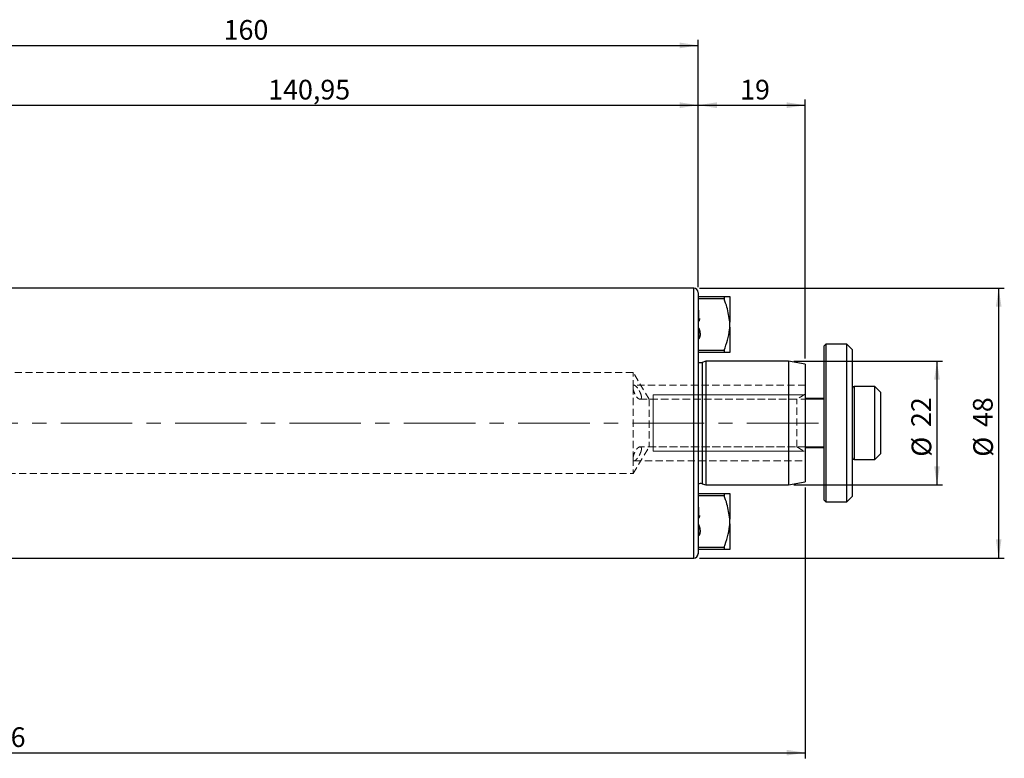
# Model space of a CAD drawing. Units: millimetres. Extents: x -136 to 214, y -69 to 72.
# Drawn here: x 39 to 214, y -60 to 72 of the extents above; entities that cross this region are included whole.
import ezdxf

# ---------------------------------------------------------------- set-up
doc = ezdxf.new("R2010")
doc.units = ezdxf.units.MM
for name, pattern in [('CENTER', [10.16, 6.35, -1.27, 1.27, -1.27]), ('CENTERX2', [20.32, 12.7, -2.54, 2.54, -2.54]), ('HIDDEN', [1.905, 1.27, -0.635])]:
    doc.linetypes.add(name, pattern=pattern)
for name, color, linetype, plot in [('1', 4, 'Continuous', False), ('2', 7, 'Continuous', False), ('SK2', 7, 'Continuous', False), ('SK3', 1, 'HIDDEN', False), ('SK4', 2, 'CENTER', False)]:
    doc.layers.add(name, color=color, linetype=linetype, plot=plot)
doc.layers.add('SK1', color=4, linetype='Continuous')
doc.styles.add('SLDTEXTSTYLE0', font='TXT', dxfattribs={"width": 0.75})
doc.dimstyles.new('SLDDIMSTYLE0', dxfattribs={"dimtxt": 3.5, "dimasz": 3.302, "dimexe": 0, "dimexo": 0.0625, "dimgap": 0.875, "dimtad": 1, "dimrnd": 1e-09, "dimzin": 12, "dimdsep": 46, "dimtxsty": 'SLDTEXTSTYLE0', "dimsah": 1, "dimcen": 0.09, "dimadec": 0, "dimazin": 3, "dimtfac": 1, "dimtofl": 0, "dimtmove": 0, "dimatfit": 3, "dimfxl": 1, "dimfrac": 2, "dimtolj": 1, "dimtzin": 12, "dimarcsym": 0})

# ---------------------------------------------------------------- blocks, each defined once
blk = doc.blocks.new('_D_4')
at = {"layer": 'SK2'}
for p, q in [((19.05, 38.56), (19.05, 57.51)), ((19.05, 56.51), (160, 56.51)), ((160, 24.16), (160, 57.51))]:
    blk.add_line(p, q, dxfattribs=at)
for points in [[(19.05, 56.51), (22.35, 56), (22.35, 57.02)], [(160, 56.51), (156.7, 57.02), (156.7, 56)]]:
    blk.add_solid(points, dxfattribs=at)
at = {"layer": 'SK2', "insert": (83.57, 61.02), "char_height": 3.5, "attachment_point": 1, "style": 'SLDTEXTSTYLE0'}
blk.add_mtext('140,95', dxfattribs=at)
blk = doc.blocks.new('_D_5')
at = {"layer": 'SK2'}
for p, q in [((160, 24.16), (160, 57.51)), ((160, 56.51), (179, 56.51)), ((179, 11.47), (179, 57.51))]:
    blk.add_line(p, q, dxfattribs=at)
for points in [[(160, 56.51), (163.3, 56), (163.3, 57.02)], [(179, 56.51), (175.7, 57.02), (175.7, 56)]]:
    blk.add_solid(points, dxfattribs=at)
at = {"layer": 'SK2', "insert": (167.43, 61.02), "char_height": 3.5, "attachment_point": 1, "style": 'SLDTEXTSTYLE0'}
blk.add_mtext('19', dxfattribs=at)
blk = doc.blocks.new('_D_6')
at = {"layer": '2'}
for p, q in [((0, 35.92), (0, 68.14)), ((0, 67.14), (160, 67.14)), ((160, 24.16), (160, 68.14))]:
    blk.add_line(p, q, dxfattribs=at)
for points in [[(0, 67.14), (3.3, 66.63), (3.3, 67.64)], [(160, 67.14), (156.7, 67.64), (156.7, 66.63)]]:
    blk.add_solid(points, dxfattribs=at)
at = {"layer": '2', "insert": (75.66, 71.65), "char_height": 3.5, "attachment_point": 1, "style": 'SLDTEXTSTYLE0'}
blk.add_mtext('160', dxfattribs=at)
blk = doc.blocks.new('_D_7')
at = {"layer": 'SK2'}
for p, q in [((160.2, 24), (214.37, 24)), ((213.37, 24), (213.37, -24)), ((160.2, -24), (214.37, -24))]:
    blk.add_line(p, q, dxfattribs=at)
for points in [[(213.37, 24), (212.87, 20.7), (213.88, 20.7)], [(213.37, -24), (213.88, -20.7), (212.87, -20.7)]]:
    blk.add_solid(points, dxfattribs=at)
at = {"layer": 'SK2', "char_height": 3.5, "attachment_point": 1, "rotation": 90, "style": 'SLDTEXTSTYLE0'}
for s, insert in [('48', (208.81, -0.71)), ('%%c', (208.86, -5.99))]:
    blk.add_mtext(s, dxfattribs=dict(at, insert=insert))
blk = doc.blocks.new('_D_8')
at = {"layer": 'SK2'}
for p, q in [((177, 11), (203.41, 11)), ((202.41, 11), (202.41, -11)), ((177, -11), (203.41, -11))]:
    blk.add_line(p, q, dxfattribs=at)
for points in [[(202.41, 11), (201.91, 7.7), (202.92, 7.7)], [(202.41, -11), (202.92, -7.7), (201.91, -7.7)]]:
    blk.add_solid(points, dxfattribs=at)
at = {"layer": 'SK2', "char_height": 3.5, "attachment_point": 1, "rotation": 90, "style": 'SLDTEXTSTYLE0'}
for s, insert in [('22', (197.85, -0.71)), ('%%c', (197.9, -5.99))]:
    blk.add_mtext(s, dxfattribs=dict(at, insert=insert))
blk = doc.blocks.new('_D_9')
at = {"layer": 'SK2'}
for p, q in [((179, -11.47), (179, -59.61)), ((-101.6, -19.16), (-101.6, -59.61)), ((-101.6, -58.61), (179, -58.61))]:
    blk.add_line(p, q, dxfattribs=at)
for points in [[(-101.6, -58.61), (-98.3, -59.11), (-98.3, -58.1)], [(179, -58.61), (175.7, -58.1), (175.7, -59.11)]]:
    blk.add_solid(points, dxfattribs=at)
at = {"layer": 'SK2', "insert": (28.54, -54.09), "char_height": 3.5, "attachment_point": 1, "style": 'SLDTEXTSTYLE0'}
blk.add_mtext('280,6', dxfattribs=at)

msp = doc.modelspace()

# ---------------------------------------------------------------- linework, layer by layer
at = {"layer": '1', "linetype": 'Continuous', "lineweight": 25}
for p, q in [((159.2, 24), (22.05, 24)), ((159.2, 0), (159.2, 24)), ((160, 23.155), (160, -23.155)), ((159.2, -24), (159.2, 0)), ((22.05, -24), (159.2, -24))]:
    msp.add_line(p, q, dxfattribs=at)
for centre, start, end in [((159.2, 23.2), 0, 90), ((159.2, -23.2), 270, 0)]:
    msp.add_arc(centre, 0.8, start, end, dxfattribs=at)
msp.add_open_spline([(160, -23.155), (160, -23.169), (159.999, -23.253), (159.99, -23.323), (159.992, -23.309), (159.992, -23.305)], degree=3, knots=[0, 0, 0, 0, 0.1198079, 0.7521973, 1, 1, 1, 1], dxfattribs=at)
at = {"layer": 'SK1', "linetype": 'Continuous', "lineweight": 25}
for p, q in [((160, 22.48), (164.59, 22.48)), ((164.59, 22.055), (160, 22.055)), ((164.59, 22.48), (164.59, 22.055)), ((165.6, 22.48), (165.6, 17.935)), ((160.03, 20.061), (160.03, 18.061)), ((160.03, 18.061), (160, 18.061)), ((165.6, 17.065), (165.6, 17.935)), ((160, 16.939), (160.03, 16.939)), ((160.03, 16.939), (160.03, 14.966)), ((165.6, 17.065), (165.6, 12.52)), ((182.672, 14), (182.372, 13.7)), ((186.372, 14), (182.672, 14)), ((182.672, 14), (182.672, -14)), ((187.372, 13), (186.372, 14)), ((186.372, -6.396), (186.372, 14)), ((160, 12.945), (164.59, 12.945)), ((164.59, 12.52), (160, 12.52)), ((164.59, 12.945), (164.59, 12.52)), ((182.372, -13.7), (182.372, 13.7)), ((187.372, -5.939), (187.372, 13)), ((161.344, 11), (160.661, 10.785)), ((160.661, 10.785), (160.661, -10.785)), ((176, 11), (161.344, 11)), ((161.344, 11), (161.344, -11)), ((179, 10.471), (176, 11)), ((176, 11), (176, -11)), ((179, 10.471), (179, -10.471)), ((191.372, 6.5), (187.672, 6.5)), ((187.672, 6.5), (187.672, -6.5)), ((192.372, 5.5), (191.372, 6.5)), ((191.372, 1.324), (191.372, 6.5)), ((192.372, 5.5), (192.372, 1.121)), ((182.372, 4.35), (179, 4.35)), ((191.372, -6.5), (191.372, 1.324)), ((192.372, 1.121), (192.372, -5.5)), ((179, -4.35), (182.372, -4.35)), ((186.372, -14), (186.372, -6.396)), ((187.372, -13), (187.372, -5.939)), ((187.672, -6.5), (191.372, -6.5)), ((191.372, -6.5), (192.372, -5.5)), ((176, -11), (179, -10.471)), ((160.661, -10.785), (161.344, -11)), ((161.344, -11), (176, -11)), ((160, -12.52), (164.59, -12.52)), ((164.59, -12.945), (160, -12.945)), ((164.59, -12.52), (164.59, -12.945)), ((165.6, -12.52), (165.6, -17.065)), ((182.372, -13.7), (182.672, -14)), ((186.372, -14), (187.372, -13)), ((160.03, -14.939), (160.03, -16.939)), ((182.672, -14), (186.372, -14)), ((160.03, -16.939), (160, -16.939)), ((165.6, -17.935), (165.6, -17.065)), ((160, -18.061), (160.03, -18.061)), ((160.03, -18.061), (160.03, -20.034)), ((165.6, -17.935), (165.6, -22.48)), ((160, -22.055), (164.59, -22.055)), ((164.59, -22.48), (160, -22.48)), ((164.59, -22.055), (164.59, -22.48))]:
    msp.add_line(p, q, dxfattribs=at)
at = {"layer": 'SK1', "linetype": 'HIDDEN', "lineweight": 18}
for p, q in [((179, 4.23), (179, 6.73)), ((179, 4.23), (179, 6.73)), ((179, -5.088), (179, 5.088)), ((179, -6.73), (179, -4.23)), ((179, -6.73), (179, -4.23))]:
    msp.add_line(p, q, dxfattribs=at)
at = {"layer": 'SK1', "linetype": 'Continuous', "lineweight": 18}
for p, q in [((182.372, 4.25), (179, 4.25)), ((179, -4.25), (182.372, -4.25))]:
    msp.add_line(p, q, dxfattribs=at)
at = {"layer": 'SK1', "linetype": 'Continuous', "lineweight": 25}
for centre, radius, start, end in [((160.42, 11.547), 0.8, 238.33176, 287.5), ((187.672, 6.2), 0.3, 90, 180), ((187.672, -6.2), 0.3, 180, 270), ((160.42, -11.547), 0.8, 72.5, 121.66824)]:
    msp.add_arc(centre, radius, start, end, dxfattribs=at)
for points, knots in [([(164.59, 22.48), (164.808, 22.48), (165.248, 22.48), (165.539, 22.48), (165.591, 22.48), (165.6, 22.48)], [0, 0, 0, 0, 0.4479448, 0.9027822, 1, 1, 1, 1]), ([(165.6, 17.935), (165.475, 18.837), (165.279, 20.248), (164.772, 21.576), (164.59, 22.055)], [0, 0, 0, 0, 0.6391728, 1, 1, 1, 1]), ([(160.232, 18.584), (160.224, 18.548), (160.207, 18.462), (160.176, 18.345), (160.144, 18.242), (160.119, 18.174), (160.096, 18.126), (160.077, 18.094), (160.059, 18.073), (160.045, 18.064), (160.035, 18.061), (160.03, 18.061), (160.03, 18.061)], [0, 0, 0, 0, 0.1930277, 0.455077, 0.6323078, 0.7523593, 0.8342232, 0.9093272, 0.9480811, 0.9760406, 0.9963328, 1, 1, 1, 1]), ([(160.03, 16.939), (160.032, 16.939), (160.039, 16.938), (160.053, 16.932), (160.08, 16.906), (160.148, 16.772), (160.251, 16.373), (160.326, 15.907), (160.309, 15.459), (160.267, 15.234), (160.193, 15.083), (160.132, 15.014), (160.081, 14.983), (160.034, 14.974), (160.01, 14.978), (160, 14.979)], [0, 0, 0, 0, 0.0035578, 0.0098479, 0.0205256, 0.0549045, 0.2160623, 0.5912478, 0.70477, 0.8383002, 0.9051646, 0.9354899, 0.9660967, 0.9858861, 1, 1, 1, 1]), ([(164.59, 12.945), (164.808, 13.54), (165.248, 14.741), (165.539, 16.141), (165.591, 16.924), (165.6, 17.065)], [0, 0, 0, 0, 0.4469302, 0.9007442, 1, 1, 1, 1]), ([(165.6, 12.52), (165.475, 12.52), (165.278, 12.52), (164.773, 12.52), (164.59, 12.52)], [0, 0, 0, 0, 0.6376833, 1, 1, 1, 1]), ([(164.59, -12.52), (164.808, -12.52), (165.248, -12.52), (165.539, -12.52), (165.591, -12.52), (165.6, -12.52)], [0, 0, 0, 0, 0.4479448, 0.9027822, 1, 1, 1, 1]), ([(165.6, -17.065), (165.475, -16.163), (165.279, -14.752), (164.772, -13.424), (164.59, -12.945)], [0, 0, 0, 0, 0.6391728, 1, 1, 1, 1]), ([(160.232, -16.416), (160.224, -16.452), (160.207, -16.538), (160.176, -16.655), (160.144, -16.758), (160.119, -16.826), (160.096, -16.874), (160.077, -16.906), (160.059, -16.927), (160.045, -16.936), (160.035, -16.939), (160.03, -16.939), (160.03, -16.939)], [0, 0, 0, 0, 0.1930277, 0.455077, 0.6323078, 0.7523593, 0.8342232, 0.9093272, 0.9480811, 0.9760406, 0.9963328, 1, 1, 1, 1]), ([(160.03, -18.061), (160.032, -18.061), (160.039, -18.062), (160.053, -18.068), (160.08, -18.094), (160.148, -18.228), (160.251, -18.627), (160.326, -19.093), (160.309, -19.541), (160.267, -19.766), (160.193, -19.917), (160.132, -19.986), (160.081, -20.017), (160.034, -20.026), (160.01, -20.022), (160, -20.021)], [0, 0, 0, 0, 0.0035578, 0.0098479, 0.0205256, 0.0549045, 0.2160623, 0.5912478, 0.70477, 0.8383002, 0.9051646, 0.9354899, 0.9660967, 0.9858861, 1, 1, 1, 1]), ([(164.59, -22.055), (164.808, -21.46), (165.248, -20.259), (165.539, -18.859), (165.591, -18.076), (165.6, -17.935)], [0, 0, 0, 0, 0.4469302, 0.9007442, 1, 1, 1, 1]), ([(165.6, -22.48), (165.475, -22.48), (165.278, -22.48), (164.773, -22.48), (164.59, -22.48)], [0, 0, 0, 0, 0.6376833, 1, 1, 1, 1])]:
    msp.add_open_spline(points, degree=3, knots=knots, dxfattribs=at)
at = {"layer": 'SK3', "linetype": 'HIDDEN', "lineweight": 18}
for p, q in [((148.4, 9), (-0.699, 9)), ((148.4, 6.364), (148.4, 9)), ((151.254, 4.25), (148.4, 9)), ((148.4, -6.364), (148.4, 6.364)), ((148.4, 6.364), (148.4, -6.364)), ((179, 6.73), (148.593, 6.73)), ((179, 6.73), (148.598, 6.73)), ((149.641, 4.23), (179, 4.23)), ((149.644, 4.23), (179, 4.23)), ((151.254, 4.25), (151.254, -4.25)), ((177.5, 4.25), (151.254, 4.25)), ((179, 5.116), (177.5, 4.25)), ((177.5, -4.25), (177.5, 4.25)), ((148.4, -9), (151.254, -4.25)), ((149.645, -4.23), (149.641, -4.23)), ((179, -4.23), (149.645, -4.23)), ((179, -4.23), (149.645, -4.23)), ((151.254, -4.25), (177.5, -4.25)), ((177.5, -4.25), (179, -5.116)), ((148.4, -6.364), (148.4, -9)), ((148.598, -6.73), (179, -6.73)), ((148.603, -6.73), (179, -6.73)), ((-0.699, -9), (148.4, -9))]:
    msp.add_line(p, q, dxfattribs=at)
at = {"layer": 'SK3', "linetype": 'Continuous', "lineweight": 18}
for p, q in [((178.799, 5), (152, 5)), ((152, 4.83), (152, 5)), ((152, 4.33), (152, 4.83)), ((152, 3.536), (152, 4.33)), ((152, 2.5), (152, 3.536)), ((152, 1.294), (152, 2.5)), ((152, 0), (152, 1.294)), ((152, -1.294), (152, 0)), ((152, -2.5), (152, -1.294)), ((152, -3.536), (152, -2.5)), ((152, -4.33), (152, -3.536)), ((152, -4.83), (152, -4.33)), ((152, -5), (152, -4.83)), ((152, -5), (178.799, -5))]:
    msp.add_line(p, q, dxfattribs=at)
at = {"layer": 'SK3', "linetype": 'HIDDEN', "lineweight": 18}
for points, knots in [([(149.902, 4.6), (149.902, 4.664), (149.895, 4.732), (149.868, 4.88), (149.848, 4.959), (149.774, 5.197), (149.705, 5.364), (149.549, 5.683), (149.462, 5.836), (149.282, 6.118), (149.191, 6.244), (149.008, 6.463), (148.921, 6.552), (148.755, 6.683), (148.68, 6.722), (148.548, 6.736), (148.495, 6.711), (148.439, 6.618), (148.424, 6.578), (148.405, 6.483), (148.4, 6.427), (148.4, 6.364)], [0.5, 0.5, 0.5, 0.5, 0.53125, 0.53125, 0.5625, 0.5625, 0.625, 0.625, 0.6875, 0.6875, 0.75, 0.75, 0.8125, 0.8125, 0.875, 0.875, 0.9375, 0.9375, 0.96875, 0.96875, 1, 1, 1, 1]), ([(148.4, 6.364), (148.4, 6.489), (148.42, 6.588), (148.495, 6.711), (148.55, 6.736), (148.681, 6.721), (148.758, 6.681), (148.924, 6.549), (149.013, 6.458), (149.286, 6.129), (149.476, 5.833), (149.708, 5.358), (149.777, 5.191), (149.875, 4.871), (149.903, 4.719), (149.902, 4.593)], [0, 0, 0, 0, 0.0625, 0.0625, 0.125, 0.125, 0.1875, 0.1875, 0.25, 0.25, 0.375, 0.375, 0.4375, 0.4375, 0.5, 0.5, 0.5, 0.5]), ([(148.4, 6.364), (148.4, 6.238), (148.42, 6.085), (148.495, 5.761), (148.549, 5.589), (148.747, 5.091), (148.923, 4.792), (149.194, 4.475), (149.288, 4.389), (149.422, 4.3), (149.465, 4.276), (149.55, 4.243), (149.592, 4.233), (149.709, 4.226), (149.777, 4.252), (149.875, 4.375), (149.903, 4.473), (149.902, 4.6)], [0, 0, 0, 0, 0.0625, 0.0625, 0.125, 0.125, 0.25, 0.25, 0.3125, 0.3125, 0.34375, 0.34375, 0.375, 0.375, 0.4375, 0.4375, 0.5, 0.5, 0.5, 0.5]), ([(149.902, 4.593), (149.902, 4.53), (149.895, 4.475), (149.868, 4.38), (149.848, 4.34), (149.773, 4.25), (149.705, 4.225), (149.471, 4.242), (149.279, 4.375), (149.009, 4.692), (148.92, 4.821), (148.756, 5.104), (148.678, 5.264), (148.549, 5.591), (148.494, 5.763), (148.42, 6.085), (148.4, 6.239), (148.4, 6.364)], [0.5, 0.5, 0.5, 0.5, 0.53125, 0.53125, 0.5625, 0.5625, 0.625, 0.625, 0.75, 0.75, 0.8125, 0.8125, 0.875, 0.875, 0.9375, 0.9375, 1, 1, 1, 1]), ([(149.902, -4.593), (149.902, -4.468), (149.873, -4.371), (149.774, -4.25), (149.705, -4.225), (149.471, -4.242), (149.279, -4.374), (149.009, -4.692), (148.92, -4.821), (148.756, -5.104), (148.678, -5.264), (148.581, -5.509), (148.551, -5.592), (148.499, -5.759), (148.476, -5.843), (148.42, -6.085), (148.4, -6.239), (148.4, -6.364)], [0.5, 0.5, 0.5, 0.5, 0.5625, 0.5625, 0.625, 0.625, 0.75, 0.75, 0.8125, 0.8125, 0.875, 0.875, 0.90625, 0.90625, 0.9375, 0.9375, 1, 1, 1, 1]), ([(148.4, -6.364), (148.4, -6.239), (148.42, -6.085), (148.495, -5.759), (148.55, -5.587), (148.681, -5.258), (148.758, -5.099), (148.924, -4.814), (149.013, -4.686), (149.286, -4.369), (149.476, -4.24), (149.708, -4.226), (149.777, -4.252), (149.851, -4.345), (149.87, -4.384), (149.896, -4.48), (149.902, -4.537), (149.902, -4.6)], [0, 0, 0, 0, 0.0625, 0.0625, 0.125, 0.125, 0.1875, 0.1875, 0.25, 0.25, 0.375, 0.375, 0.4375, 0.4375, 0.46875, 0.46875, 0.5, 0.5, 0.5, 0.5]), ([(148.4, -6.364), (148.4, -6.489), (148.42, -6.588), (148.495, -6.711), (148.55, -6.736), (148.681, -6.721), (148.758, -6.681), (148.924, -6.549), (149.013, -6.458), (149.286, -6.128), (149.476, -5.833), (149.708, -5.357), (149.777, -5.191), (149.851, -4.95), (149.87, -4.872), (149.896, -4.725), (149.902, -4.655), (149.902, -4.593)], [0, 0, 0, 0, 0.0625, 0.0625, 0.125, 0.125, 0.1875, 0.1875, 0.25, 0.25, 0.375, 0.375, 0.4375, 0.4375, 0.46875, 0.46875, 0.5, 0.5, 0.5, 0.5]), ([(149.902, -4.6), (149.902, -4.725), (149.873, -4.878), (149.774, -5.199), (149.705, -5.365), (149.471, -5.842), (149.279, -6.137), (149.009, -6.462), (148.92, -6.553), (148.756, -6.682), (148.678, -6.722), (148.581, -6.732), (148.551, -6.728), (148.499, -6.701), (148.476, -6.679), (148.42, -6.587), (148.4, -6.489), (148.4, -6.364)], [0.5, 0.5, 0.5, 0.5, 0.5625, 0.5625, 0.625, 0.625, 0.75, 0.75, 0.8125, 0.8125, 0.875, 0.875, 0.90625, 0.90625, 0.9375, 0.9375, 1, 1, 1, 1])]:
    msp.add_open_spline(points, degree=3, knots=knots, dxfattribs=at)
at = {"layer": 'SK4', "linetype": 'CENTERX2', "lineweight": 18}
msp.add_line((181.345, 0), (-105.158, 0), dxfattribs=at)

# ---------------------------------------------------------------- dimensions: what is measured, and where the dimension line sits
at = {"layer": '2'}
dim = msp.add_linear_dim(base=(160, 67.137), p1=(0, 34.925), p2=(160, 23.155), dimstyle='SLDDIMSTYLE0', dxfattribs=at)
dim.commit()
dim.dimension.update_dxf_attribs({"geometry": '_D_6', "text_midpoint": (79.535, 67.137), "dimtype": 160})
at = {"layer": 'SK2'}
for base, p1, p2, picture, middle in [((160, 56.51), (19.05, 37.558), (160, 23.155), '_D_4', (90.683, 56.51)), ((179, 56.51), (160, 23.155), (179, 10.471), '_D_5', (170.015, 56.51)), ((179, -58.607), (-101.6, -18.163), (179, -10.471), '_D_9', (34.356, -58.607))]:
    dim = msp.add_linear_dim(base=base, p1=p1, p2=p2, dimstyle='SLDDIMSTYLE0', dxfattribs=at)
    dim.commit()
    dim.dimension.update_dxf_attribs({"geometry": picture, "text_midpoint": middle, "dimtype": 160})
for base, p1, p2, picture, middle in [((213.375, -24), (159.2, 24), (159.2, -24), '_D_7', (213.375, -0.767)), ((202.414, -11), (176, 11), (176, -11), '_D_8', (202.414, -0.767))]:
    dim = msp.add_linear_dim(base=base, p1=p1, p2=p2, angle=90, text='%%c<>', dimstyle='SLDDIMSTYLE0', dxfattribs=at)
    dim.commit()
    dim.dimension.update_dxf_attribs({"geometry": picture, "text_midpoint": middle, "dimtype": 160})

doc.saveas('drawing.dxf')
